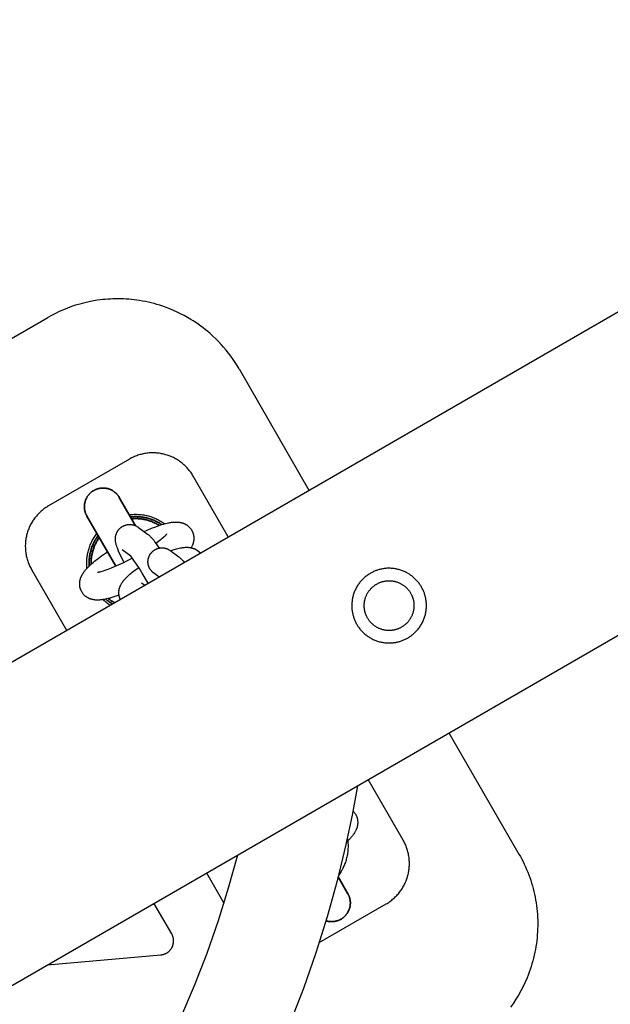
# Model space of a CAD drawing. Units: millimetres. Extents: x -3950 to 10290, y -6627 to 6603.
# Drawn here: x 1698 to 1825, y 2771 to 2982 of the extents above; entities that cross this region are included whole.
import ezdxf

# ---------------------------------------------------------------- set-up
doc = ezdxf.new("R2010")
doc.units = ezdxf.units.MM
doc.layers.add('ORG1026AY 2D', color=7, linetype='Continuous', true_color=0x000000)

msp = doc.modelspace()

# ---------------------------------------------------------------- linework, layer by layer
at = {"layer": 'ORG1026AY 2D', "color": 18, "lineweight": -3, "true_color": 0x000000}
for points in [[(36.96, 1885.98), (3102.69, 3655.98)], [(66.96, 1834.02), (3132.69, 3604.02)], [(1715.05, 2921.65), (1714.16, 2921.5), (1713.24, 2921.33), (1712.32, 2921.12), (1711.77, 2920.98), (1711.22, 2920.83), (1710.33, 2920.57), (1709.46, 2920.28), (1708.57, 2919.95), (1707.7, 2919.6), (1706.84, 2919.22), (1706, 2918.82), (1705.18, 2918.39), (1704.37, 2917.94)], [(1745.35, 2906.96), (1744.94, 2907.65), (1744.51, 2908.33), (1744.07, 2908.99), (1743.6, 2909.65), (1743.11, 2910.31), (1742.59, 2910.96), (1742.06, 2911.59), (1741.51, 2912.21), (1740.94, 2912.81), (1740.36, 2913.4), (1739.76, 2913.97), (1739.14, 2914.52), (1738.66, 2914.94), (1738.16, 2915.35), (1737.66, 2915.74), (1737.15, 2916.13), (1736.63, 2916.5), (1736.1, 2916.87), (1735.56, 2917.22), (1735.02, 2917.56), (1734.3, 2917.98), (1733.57, 2918.39), (1732.83, 2918.77), (1732.08, 2919.13), (1731.32, 2919.48), (1730.55, 2919.8), (1729.77, 2920.1), (1728.99, 2920.38), (1728.38, 2920.58), (1727.77, 2920.76), (1727.16, 2920.93), (1726.54, 2921.09), (1725.92, 2921.24), (1725.3, 2921.37), (1724.67, 2921.49), (1724.04, 2921.6), (1723.47, 2921.68), (1722.9, 2921.75), (1722.33, 2921.82), (1721.75, 2921.87), (1721.18, 2921.91), (1720.6, 2921.94), (1720.03, 2921.95), (1719.45, 2921.96), (1718.9, 2921.96), (1718.34, 2921.94), (1717.79, 2921.92), (1717.24, 2921.89), (1716.69, 2921.84), (1716.14, 2921.79), (1715.59, 2921.72), (1715.05, 2921.65)], [(1375.28, 2727.94), (1704.37, 2917.94)], [(1745.35, 2906.96), (1760.35, 2880.98)], [(1721.87, 2887.63), (1704.55, 2877.63)], [(1735.53, 2883.97), (1735.41, 2884.18), (1735.28, 2884.39), (1735.14, 2884.6), (1735, 2884.8), (1734.85, 2884.99), (1734.7, 2885.19), (1734.55, 2885.38), (1734.39, 2885.56), (1734.23, 2885.75), (1734.06, 2885.92), (1733.89, 2886.1), (1733.71, 2886.27), (1733.53, 2886.43), (1733.34, 2886.59), (1733.15, 2886.75), (1732.96, 2886.9), (1732.76, 2887.05), (1732.56, 2887.19), (1732.36, 2887.33), (1732.15, 2887.46), (1731.94, 2887.59), (1731.73, 2887.71), (1731.51, 2887.83), (1731.3, 2887.94), (1731.08, 2888.04), (1730.85, 2888.15), (1730.62, 2888.24), (1730.4, 2888.33), (1730.17, 2888.41), (1729.93, 2888.49), (1729.7, 2888.56), (1729.46, 2888.63), (1729.22, 2888.69), (1728.98, 2888.75), (1728.74, 2888.79), (1728.5, 2888.84), (1728.26, 2888.87), (1728.02, 2888.91), (1727.77, 2888.93), (1727.53, 2888.95), (1727.28, 2888.96), (1727.04, 2888.97), (1726.8, 2888.97), (1726.55, 2888.97), (1726.31, 2888.96), (1726.06, 2888.94), (1725.82, 2888.92), (1725.57, 2888.89), (1725.33, 2888.85), (1725.08, 2888.81), (1724.84, 2888.76), (1724.6, 2888.71), (1724.37, 2888.65), (1724.13, 2888.59), (1723.89, 2888.52), (1723.66, 2888.44), (1723.43, 2888.36), (1723.2, 2888.27), (1722.97, 2888.18), (1722.75, 2888.08), (1722.52, 2887.98), (1722.3, 2887.87), (1722.09, 2887.75), (1721.87, 2887.63)], [(1743.03, 2870.98), (1735.53, 2883.97)], [(1704.55, 2877.63), (1704.34, 2877.51), (1704.13, 2877.37), (1703.93, 2877.24), (1703.72, 2877.1), (1703.53, 2876.95), (1703.33, 2876.8), (1703.14, 2876.65), (1702.95, 2876.49), (1702.77, 2876.32), (1702.59, 2876.15), (1702.42, 2875.98), (1702.25, 2875.8), (1702.08, 2875.62), (1701.92, 2875.44), (1701.77, 2875.25), (1701.61, 2875.05), (1701.47, 2874.86), (1701.32, 2874.66), (1701.19, 2874.45), (1701.06, 2874.25), (1700.93, 2874.04), (1700.81, 2873.82), (1700.69, 2873.61), (1700.58, 2873.39), (1700.47, 2873.17), (1700.37, 2872.95), (1700.28, 2872.72), (1700.19, 2872.49), (1700.11, 2872.26), (1700.03, 2872.03), (1699.96, 2871.8), (1699.89, 2871.56), (1699.83, 2871.32), (1699.78, 2871.08), (1699.73, 2870.84), (1699.68, 2870.6), (1699.65, 2870.35), (1699.62, 2870.11), (1699.59, 2869.87), (1699.57, 2869.62), (1699.56, 2869.38), (1699.55, 2869.13), (1699.55, 2868.89), (1699.56, 2868.64), (1699.57, 2868.4), (1699.58, 2868.15), (1699.61, 2867.91), (1699.64, 2867.66), (1699.67, 2867.42), (1699.71, 2867.18), (1699.76, 2866.94), (1699.81, 2866.7), (1699.87, 2866.46), (1699.94, 2866.22), (1700.01, 2865.99), (1700.08, 2865.76), (1700.16, 2865.52), (1700.25, 2865.3), (1700.34, 2865.07), (1700.44, 2864.84), (1700.55, 2864.62), (1700.66, 2864.4), (1700.77, 2864.19), (1700.89, 2863.97)], [(1721.82, 2875.72), (1722.1, 2875.75), (1722.36, 2875.78), (1722.61, 2875.79), (1722.87, 2875.81), (1723.13, 2875.81), (1723.39, 2875.81), (1723.64, 2875.8), (1723.9, 2875.79), (1724.16, 2875.77), (1724.41, 2875.74), (1724.67, 2875.71), (1724.92, 2875.67), (1725.18, 2875.63), (1725.43, 2875.57), (1725.68, 2875.52), (1725.93, 2875.45), (1726.16, 2875.39), (1726.4, 2875.32), (1726.63, 2875.24), (1726.86, 2875.16), (1727.08, 2875.07), (1727.31, 2874.98), (1727.53, 2874.88), (1727.75, 2874.78), (1727.97, 2874.67), (1728.18, 2874.56), (1728.4, 2874.44), (1728.61, 2874.32), (1728.81, 2874.19), (1729.02, 2874.06), (1729.22, 2873.92), (1729.42, 2873.78)], [(1725, 2872.13), (1725.67, 2872.42), (1726.6, 2872.81), (1727.5, 2873.16), (1728.37, 2873.46), (1728.78, 2873.6), (1729.19, 2873.72), (1729.58, 2873.82), (1729.97, 2873.92), (1730.34, 2874), (1730.52, 2874.03), (1730.71, 2874.06), (1730.89, 2874.09), (1731.08, 2874.11), (1731.26, 2874.13), (1731.45, 2874.15), (1731.64, 2874.16), (1731.83, 2874.16), (1732.02, 2874.16), (1732.12, 2874.15), (1732.21, 2874.15), (1732.31, 2874.14), (1732.42, 2874.13), (1732.52, 2874.12), (1732.62, 2874.1), (1732.73, 2874.08), (1732.84, 2874.06), (1732.95, 2874.04), (1733.05, 2874.01), (1733.12, 2873.99), (1733.19, 2873.97), (1733.26, 2873.95), (1733.33, 2873.93), (1733.4, 2873.9), (1733.46, 2873.88), (1733.53, 2873.85), (1733.6, 2873.82), (1733.67, 2873.79), (1733.74, 2873.76), (1733.8, 2873.72), (1733.87, 2873.69), (1733.94, 2873.65), (1734.01, 2873.61), (1734.07, 2873.57), (1734.14, 2873.53), (1734.22, 2873.47), (1734.31, 2873.41), (1734.39, 2873.35), (1734.46, 2873.28), (1734.54, 2873.22), (1734.62, 2873.15), (1734.69, 2873.08), (1734.76, 2873), (1734.83, 2872.93), (1734.9, 2872.85), (1734.96, 2872.77), (1735.02, 2872.69), (1735.08, 2872.6), (1735.14, 2872.51), (1735.2, 2872.43), (1735.25, 2872.33), (1735.29, 2872.25), (1735.33, 2872.17), (1735.37, 2872.08), (1735.41, 2872), (1735.45, 2871.91), (1735.48, 2871.82), (1735.51, 2871.74), (1735.53, 2871.65), (1735.56, 2871.56), (1735.58, 2871.47), (1735.6, 2871.38), (1735.62, 2871.29), (1735.63, 2871.2), (1735.65, 2871.11), (1735.66, 2871.02), (1735.66, 2870.93), (1735.67, 2870.84), (1735.67, 2870.75), (1735.67, 2870.66), (1735.67, 2870.57), (1735.67, 2870.48), (1735.66, 2870.4), (1735.65, 2870.31), (1735.64, 2870.23), (1735.63, 2870.14), (1735.62, 2870.06), (1735.6, 2869.98), (1735.59, 2869.9), (1735.57, 2869.82), (1735.55, 2869.74), (1735.53, 2869.66), (1735.5, 2869.58), (1735.47, 2869.48), (1735.43, 2869.37), (1735.39, 2869.27), (1735.35, 2869.17), (1735.31, 2869.07), (1735.27, 2868.98), (1735.22, 2868.89), (1735.17, 2868.8), (1735.09, 2868.65)], [(1712.77, 2864.24), (1712.74, 2864.48), (1712.73, 2864.72), (1712.72, 2864.96), (1712.71, 2865.2), (1712.71, 2865.43), (1712.72, 2865.67), (1712.73, 2865.91), (1712.74, 2866.15), (1712.77, 2866.39), (1712.79, 2866.62), (1712.83, 2866.86), (1712.86, 2867.09), (1712.91, 2867.33), (1712.96, 2867.56), (1713.01, 2867.8), (1713.07, 2868.03), (1713.14, 2868.28), (1713.21, 2868.52), (1713.3, 2868.77), (1713.38, 2869.01), (1713.48, 2869.25), (1713.58, 2869.49), (1713.68, 2869.72), (1713.79, 2869.95), (1713.91, 2870.18), (1714.03, 2870.41), (1714.16, 2870.63), (1714.29, 2870.85), (1714.43, 2871.07), (1714.57, 2871.28), (1714.72, 2871.49), (1714.89, 2871.72)], [(1727.54, 2869.61), (1728.1, 2870.03), (1728.66, 2870.47), (1728.91, 2870.68), (1729.14, 2870.88), (1729.33, 2871.06), (1729.51, 2871.22), (1729.65, 2871.37), (1729.71, 2871.44), (1729.77, 2871.5), (1729.81, 2871.55), (1729.85, 2871.59), (1729.87, 2871.62), (1729.89, 2871.65), (1729.9, 2871.66), (1729.9, 2871.66)], [(1719.63, 2858.53), (1719.37, 2858.43), (1718.5, 2858.13), (1718.09, 2858), (1717.68, 2857.88), (1717.29, 2857.77), (1716.91, 2857.67), (1716.53, 2857.59), (1716.35, 2857.56), (1716.16, 2857.53), (1715.98, 2857.5), (1715.8, 2857.48), (1715.61, 2857.46), (1715.42, 2857.44), (1715.23, 2857.44), (1715.04, 2857.43), (1714.85, 2857.43), (1714.76, 2857.44), (1714.66, 2857.44), (1714.56, 2857.45), (1714.46, 2857.46), (1714.35, 2857.48), (1714.25, 2857.49), (1714.14, 2857.51), (1714.04, 2857.53), (1713.93, 2857.55), (1713.82, 2857.58), (1713.75, 2857.6), (1713.68, 2857.62), (1713.61, 2857.64), (1713.55, 2857.67), (1713.48, 2857.69), (1713.41, 2857.72), (1713.34, 2857.74), (1713.27, 2857.77), (1713.2, 2857.8), (1713.14, 2857.84), (1713.07, 2857.87), (1713, 2857.91), (1712.93, 2857.94), (1712.87, 2857.98), (1712.8, 2858.02), (1712.73, 2858.07), (1712.65, 2858.12), (1712.57, 2858.18), (1712.49, 2858.24), (1712.41, 2858.31), (1712.33, 2858.37), (1712.26, 2858.44), (1712.18, 2858.51), (1712.11, 2858.59), (1712.04, 2858.66), (1711.98, 2858.74), (1711.91, 2858.82), (1711.85, 2858.91), (1711.79, 2858.99), (1711.73, 2859.08), (1711.68, 2859.17), (1711.63, 2859.26), (1711.58, 2859.34), (1711.54, 2859.43), (1711.5, 2859.51), (1711.46, 2859.6), (1711.43, 2859.68), (1711.4, 2859.77), (1711.37, 2859.86), (1711.34, 2859.94), (1711.31, 2860.03), (1711.29, 2860.12), (1711.27, 2860.21), (1711.26, 2860.3), (1711.24, 2860.39), (1711.23, 2860.48), (1711.22, 2860.57), (1711.21, 2860.66), (1711.2, 2860.75), (1711.2, 2860.84), (1711.2, 2860.93), (1711.2, 2861.02), (1711.21, 2861.11), (1711.21, 2861.19), (1711.22, 2861.28), (1711.23, 2861.36), (1711.24, 2861.45), (1711.25, 2861.53), (1711.27, 2861.61), (1711.29, 2861.69), (1711.3, 2861.77), (1711.32, 2861.85), (1711.35, 2861.93), (1711.37, 2862.01), (1711.4, 2862.11), (1711.44, 2862.22), (1711.48, 2862.32), (1711.52, 2862.42), (1711.56, 2862.52), (1711.61, 2862.61), (1711.65, 2862.71), (1711.7, 2862.8), (1711.75, 2862.88), (1711.8, 2862.97), (1711.85, 2863.05), (1711.9, 2863.14), (1712.01, 2863.3), (1712.12, 2863.46), (1712.24, 2863.62), (1712.36, 2863.78), (1712.48, 2863.92), (1712.61, 2864.07), (1712.74, 2864.21), (1712.87, 2864.35), (1713.14, 2864.63), (1713.43, 2864.91), (1713.75, 2865.2), (1714.07, 2865.47), (1714.4, 2865.76), (1715.13, 2866.33), (1715.89, 2866.9), (1716.71, 2867.47), (1717.17, 2867.78)], [(1715.03, 2863.43), (1715.04, 2863.43), (1715.04, 2863.43), (1715.07, 2863.44), (1715.11, 2863.44), (1715.16, 2863.45), (1715.22, 2863.45), (1715.3, 2863.47), (1715.38, 2863.48), (1715.57, 2863.52), (1715.79, 2863.58), (1716.04, 2863.65), (1716.32, 2863.73), (1716.63, 2863.83), (1717.29, 2864.06), (1718.03, 2864.35), (1718.82, 2864.68), (1719.65, 2865.04), (1720.5, 2865.45), (1721.33, 2865.86), (1722.46, 2866.45)], [(1700.89, 2863.97), (1708.39, 2850.98)], [(1717.71, 2856.36), (1717.48, 2856.51), (1717.26, 2856.66), (1717.04, 2856.82), (1716.82, 2856.98), (1716.65, 2857.11), (1716.48, 2857.25), (1716.32, 2857.39), (1716.16, 2857.53)], [(1790.35, 2829.02), (1805.35, 2803.04)], [(1770.73, 2817.69), (1769.57, 2811.36), (1768.25, 2805.06), (1766.37, 2797.3), (1764.23, 2789.6), (1761.82, 2781.88), (1759.15, 2774.25), (1756.2, 2766.63)], [(1780.53, 2806.03), (1773.03, 2819.02)], [(1769.76, 2812.3), (1769.83, 2812.22), (1769.91, 2812.14), (1769.98, 2812.06), (1770.05, 2811.97), (1770.12, 2811.88), (1770.19, 2811.79), (1770.25, 2811.7), (1770.31, 2811.6), (1770.36, 2811.51), (1770.41, 2811.42), (1770.46, 2811.32), (1770.5, 2811.23), (1770.55, 2811.13), (1770.58, 2811.04), (1770.62, 2810.94), (1770.65, 2810.84), (1770.68, 2810.75), (1770.7, 2810.65), (1770.72, 2810.55), (1770.74, 2810.45), (1770.76, 2810.35), (1770.77, 2810.25), (1770.78, 2810.15), (1770.79, 2810.05), (1770.79, 2809.97), (1770.8, 2809.89), (1770.8, 2809.81), (1770.8, 2809.73), (1770.79, 2809.66), (1770.79, 2809.58), (1770.78, 2809.51), (1770.77, 2809.43), (1770.77, 2809.36), (1770.76, 2809.29), (1770.74, 2809.21), (1770.73, 2809.14), (1770.72, 2809.07), (1770.7, 2809), (1770.68, 2808.93), (1770.67, 2808.86), (1770.64, 2808.76), (1770.6, 2808.65), (1770.57, 2808.55), (1770.53, 2808.45), (1770.49, 2808.35), (1770.45, 2808.25), (1770.41, 2808.16), (1770.36, 2808.06), (1770.32, 2807.98), (1770.28, 2807.89), (1770.18, 2807.73), (1770.09, 2807.57), (1769.98, 2807.41), (1769.88, 2807.25), (1769.77, 2807.1), (1769.65, 2806.95), (1769.54, 2806.81), (1769.42, 2806.66), (1769.3, 2806.52), (1769.04, 2806.24), (1768.77, 2805.95), (1768.35, 2805.54)], [(1768.56, 2806.47), (1768.59, 2806.27), (1768.62, 2806.06), (1768.65, 2805.8), (1768.68, 2805.55), (1768.69, 2805.29), (1768.71, 2805.03), (1768.71, 2804.78), (1768.71, 2804.52), (1768.7, 2804.26), (1768.69, 2804), (1768.67, 2803.75), (1768.64, 2803.49), (1768.61, 2803.24), (1768.57, 2802.98), (1768.53, 2802.73), (1768.47, 2802.47), (1768.42, 2802.22), (1768.35, 2801.97), (1768.29, 2801.74), (1768.22, 2801.5), (1768.14, 2801.27), (1768.06, 2801.04), (1767.97, 2800.81), (1767.88, 2800.58), (1767.78, 2800.36), (1767.67, 2800.14), (1767.57, 2799.92), (1767.45, 2799.7), (1767.33, 2799.49), (1767.21, 2799.28), (1767.08, 2799.07), (1766.95, 2798.87), (1766.81, 2798.66), (1766.67, 2798.46)], [(1776.87, 2792.37), (1777.08, 2792.49), (1777.29, 2792.63), (1777.5, 2792.76), (1777.7, 2792.9), (1777.9, 2793.05), (1778.09, 2793.2), (1778.28, 2793.35), (1778.47, 2793.51), (1778.65, 2793.68), (1778.83, 2793.85), (1779, 2794.02), (1779.17, 2794.2), (1779.34, 2794.38), (1779.5, 2794.56), (1779.66, 2794.75), (1779.81, 2794.95), (1779.96, 2795.14), (1780.1, 2795.34), (1780.23, 2795.55), (1780.37, 2795.75), (1780.49, 2795.96), (1780.61, 2796.18), (1780.73, 2796.39), (1780.84, 2796.61), (1780.95, 2796.83), (1781.05, 2797.05), (1781.14, 2797.28), (1781.23, 2797.51), (1781.31, 2797.74), (1781.39, 2797.97), (1781.46, 2798.2), (1781.53, 2798.44), (1781.59, 2798.68), (1781.65, 2798.92), (1781.7, 2799.16), (1781.74, 2799.4), (1781.78, 2799.65), (1781.81, 2799.89), (1781.83, 2800.13), (1781.85, 2800.38), (1781.86, 2800.62), (1781.87, 2800.87), (1781.87, 2801.11), (1781.87, 2801.36), (1781.85, 2801.6), (1781.84, 2801.85), (1781.81, 2802.09), (1781.79, 2802.34), (1781.75, 2802.58), (1781.71, 2802.82), (1781.66, 2803.06), (1781.61, 2803.3), (1781.55, 2803.54), (1781.49, 2803.78), (1781.42, 2804.01), (1781.34, 2804.24), (1781.26, 2804.48), (1781.17, 2804.7), (1781.08, 2804.93), (1780.98, 2805.16), (1780.88, 2805.38), (1780.77, 2805.6), (1780.65, 2805.81), (1780.53, 2806.03)], [(1732.9, 2768.05), (1735.82, 2774.9), (1738.5, 2781.84), (1740.93, 2788.8), (1743.13, 2795.82), (1745.09, 2802.89)], [(1805.35, 2803.04), (1805.65, 2802.5), (1805.94, 2801.96), (1806.22, 2801.42), (1806.49, 2800.86), (1806.75, 2800.31), (1806.99, 2799.74), (1807.23, 2799.18), (1807.45, 2798.61), (1807.66, 2798.02), (1807.86, 2797.43), (1808.05, 2796.83), (1808.23, 2796.23), (1808.39, 2795.64), (1808.54, 2795.04), (1808.68, 2794.44), (1808.81, 2793.83), (1808.92, 2793.22), (1809.02, 2792.61), (1809.11, 2792), (1809.18, 2791.39), (1809.25, 2790.76), (1809.3, 2790.14), (1809.34, 2789.51), (1809.36, 2788.88), (1809.37, 2788.26), (1809.37, 2787.63), (1809.35, 2787), (1809.32, 2786.37), (1809.28, 2785.74), (1809.23, 2785.11), (1809.16, 2784.49), (1809.08, 2783.86), (1808.98, 2783.24), (1808.88, 2782.62), (1808.76, 2782), (1808.62, 2781.38), (1808.48, 2780.76), (1808.32, 2780.15), (1808.14, 2779.54), (1807.96, 2778.93), (1807.76, 2778.33), (1807.55, 2777.73), (1807.32, 2777.14), (1807.08, 2776.55), (1806.67, 2775.6), (1806.22, 2774.66), (1805.74, 2773.74), (1805.23, 2772.83), (1804.71, 2771.98), (1804.16, 2771.14), (1803.55, 2770.28)], [(1738.39, 2799.02), (1742.13, 2792.53)], [(1730.93, 2785.95), (1727.13, 2792.52)], [(1762.54, 2784.09), (1776.87, 2792.37)], [(1728.59, 2781.46), (1728.68, 2781.47), (1728.78, 2781.48), (1728.87, 2781.5), (1728.96, 2781.52), (1729.05, 2781.54), (1729.14, 2781.56), (1729.23, 2781.59), (1729.32, 2781.62), (1729.41, 2781.65), (1729.5, 2781.69), (1729.58, 2781.72), (1729.67, 2781.76), (1729.75, 2781.81), (1729.83, 2781.85), (1729.92, 2781.9), (1730, 2781.95), (1730.07, 2782.01), (1730.15, 2782.06), (1730.22, 2782.12), (1730.29, 2782.18), (1730.36, 2782.24), (1730.43, 2782.31), (1730.5, 2782.38), (1730.56, 2782.45), (1730.62, 2782.52), (1730.68, 2782.59), (1730.74, 2782.66), (1730.79, 2782.74), (1730.85, 2782.82), (1730.9, 2782.9), (1730.94, 2782.98), (1730.99, 2783.06), (1731.03, 2783.15), (1731.07, 2783.23), (1731.11, 2783.32), (1731.14, 2783.41), (1731.17, 2783.5), (1731.2, 2783.59), (1731.23, 2783.68), (1731.25, 2783.77), (1731.27, 2783.86), (1731.29, 2783.95), (1731.3, 2784.04), (1731.31, 2784.14), (1731.32, 2784.23), (1731.33, 2784.33), (1731.33, 2784.42), (1731.33, 2784.51), (1731.32, 2784.61), (1731.32, 2784.7), (1731.31, 2784.8), (1731.3, 2784.89), (1731.28, 2784.98), (1731.26, 2785.07), (1731.24, 2785.17), (1731.22, 2785.26), (1731.19, 2785.35), (1731.16, 2785.44), (1731.13, 2785.52), (1731.09, 2785.61), (1731.06, 2785.7), (1731.02, 2785.78), (1730.97, 2785.87), (1730.93, 2785.95)], [(1704.29, 2779.33), (1728.59, 2781.46)]]:
    msp.add_lwpolyline(points, dxfattribs=at)
at = {"layer": 'ORG1026AY 2D', "color": 18, "lineweight": 35, "true_color": 0x000000}
for points in [[(1719.68, 2879.44), (1719.63, 2879.51), (1719.58, 2879.59), (1719.53, 2879.66), (1719.48, 2879.74), (1719.43, 2879.81), (1719.37, 2879.89), (1719.31, 2879.96), (1719.25, 2880.03), (1719.19, 2880.1), (1719.13, 2880.17), (1719.06, 2880.24), (1718.99, 2880.31), (1718.92, 2880.38), (1718.85, 2880.44), (1718.77, 2880.51), (1718.7, 2880.57), (1718.62, 2880.63), (1718.54, 2880.69), (1718.45, 2880.75), (1718.37, 2880.8), (1718.28, 2880.86), (1718.2, 2880.91), (1718.11, 2880.96), (1718.02, 2881), (1717.92, 2881.05), (1717.83, 2881.09), (1717.74, 2881.13), (1717.64, 2881.17), (1717.54, 2881.21), (1717.44, 2881.24), (1717.35, 2881.27), (1717.25, 2881.3), (1717.15, 2881.32), (1717.05, 2881.35), (1716.94, 2881.37), (1716.84, 2881.39), (1716.74, 2881.4), (1716.64, 2881.41), (1716.54, 2881.42), (1716.43, 2881.43), (1716.33, 2881.43), (1716.23, 2881.44), (1716.13, 2881.43), (1716.03, 2881.43), (1715.92, 2881.42), (1715.82, 2881.42), (1715.73, 2881.41), (1715.63, 2881.39), (1715.53, 2881.38), (1715.43, 2881.36), (1715.34, 2881.34), (1715.24, 2881.32), (1715.15, 2881.29), (1715.06, 2881.26), (1714.96, 2881.24), (1714.87, 2881.21), (1714.79, 2881.17), (1714.7, 2881.14), (1714.61, 2881.1), (1714.53, 2881.07), (1714.45, 2881.03), (1714.37, 2880.99), (1714.29, 2880.94), (1714.21, 2880.9), (1714.13, 2880.85), (1714.06, 2880.81), (1713.98, 2880.76), (1713.91, 2880.71), (1713.83, 2880.65), (1713.76, 2880.6), (1713.69, 2880.54), (1713.61, 2880.48), (1713.54, 2880.42), (1713.47, 2880.35), (1713.4, 2880.28), (1713.34, 2880.22), (1713.27, 2880.14), (1713.2, 2880.07), (1713.14, 2880), (1713.08, 2879.92), (1713.02, 2879.84), (1712.96, 2879.76), (1712.9, 2879.68), (1712.84, 2879.59), (1712.79, 2879.51), (1712.74, 2879.42), (1712.69, 2879.33), (1712.64, 2879.24), (1712.6, 2879.15), (1712.55, 2879.05), (1712.51, 2878.96), (1712.47, 2878.86), (1712.44, 2878.77), (1712.41, 2878.67), (1712.38, 2878.57), (1712.35, 2878.47), (1712.32, 2878.37), (1712.3, 2878.27), (1712.28, 2878.17), (1712.26, 2878.07), (1712.25, 2877.96), (1712.23, 2877.86), (1712.22, 2877.76), (1712.22, 2877.66), (1712.21, 2877.55), (1712.21, 2877.45), (1712.21, 2877.35), (1712.22, 2877.25), (1712.22, 2877.15), (1712.23, 2877.05), (1712.24, 2876.95), (1712.25, 2876.85), (1712.27, 2876.75), (1712.29, 2876.66), (1712.31, 2876.56), (1712.33, 2876.47), (1712.35, 2876.37), (1712.38, 2876.28), (1712.41, 2876.19), (1712.44, 2876.1), (1712.47, 2876.01), (1712.51, 2875.92), (1712.54, 2875.84), (1712.58, 2875.75), (1712.62, 2875.67), (1712.66, 2875.59), (1712.7, 2875.51), (1712.75, 2875.44)], [(1719.68, 2879.44), (1719.68, 2879.44), (1723.18, 2873.36)], [(1718.93, 2864.72), (1712.75, 2875.44), (1712.75, 2875.44)], [(1722.09, 2875.25), (1722.31, 2875.27), (1722.52, 2875.29), (1722.74, 2875.3), (1722.96, 2875.31), (1723.18, 2875.31), (1723.4, 2875.31), (1723.61, 2875.3), (1723.83, 2875.29), (1724.05, 2875.28), (1724.28, 2875.25), (1724.5, 2875.23), (1724.71, 2875.2), (1724.93, 2875.16), (1725.15, 2875.12), (1725.37, 2875.07), (1725.59, 2875.02), (1725.8, 2874.97), (1726.02, 2874.91), (1726.23, 2874.84), (1726.44, 2874.77), (1726.65, 2874.7), (1726.86, 2874.62), (1727.07, 2874.54), (1727.27, 2874.45), (1727.47, 2874.36), (1727.67, 2874.26), (1727.86, 2874.16), (1728.06, 2874.06), (1728.25, 2873.95), (1728.44, 2873.84), (1728.62, 2873.72), (1728.8, 2873.6)], [(1728.28, 2873.43), (1728.11, 2873.54), (1727.94, 2873.64), (1727.76, 2873.73), (1727.59, 2873.83), (1727.41, 2873.92), (1727.23, 2874), (1727.05, 2874.08), (1726.86, 2874.16), (1726.68, 2874.24), (1726.49, 2874.31), (1726.31, 2874.37), (1726.12, 2874.43), (1725.93, 2874.49), (1725.74, 2874.55), (1725.55, 2874.6), (1725.36, 2874.64), (1725.17, 2874.68), (1724.98, 2874.72), (1724.78, 2874.76), (1724.59, 2874.79), (1724.4, 2874.81), (1724.21, 2874.83), (1724.02, 2874.85), (1723.83, 2874.87), (1723.63, 2874.88), (1723.45, 2874.88), (1723.26, 2874.89), (1723.07, 2874.88), (1722.88, 2874.88), (1722.69, 2874.87), (1722.51, 2874.86), (1722.33, 2874.84)], [(1713.23, 2864.72), (1713.22, 2864.93), (1713.21, 2865.14), (1713.21, 2865.36), (1713.21, 2865.58), (1713.22, 2865.79), (1713.24, 2866.01), (1713.25, 2866.23), (1713.28, 2866.44), (1713.3, 2866.66), (1713.33, 2866.88), (1713.37, 2867.09), (1713.41, 2867.31), (1713.46, 2867.52), (1713.51, 2867.74), (1713.57, 2867.95), (1713.63, 2868.16), (1713.69, 2868.37), (1713.76, 2868.58), (1713.83, 2868.78), (1713.91, 2868.99), (1713.99, 2869.19), (1714.08, 2869.39), (1714.17, 2869.59), (1714.27, 2869.78), (1714.37, 2869.98), (1714.47, 2870.17), (1714.58, 2870.36), (1714.69, 2870.54), (1714.8, 2870.72), (1714.92, 2870.9), (1715.04, 2871.08), (1715.16, 2871.25)], [(1713.64, 2865.1), (1713.64, 2865.29), (1713.64, 2865.49), (1713.64, 2865.69), (1713.65, 2865.88), (1713.67, 2866.08), (1713.68, 2866.27), (1713.71, 2866.46), (1713.73, 2866.66), (1713.76, 2866.85), (1713.79, 2867.04), (1713.83, 2867.23), (1713.87, 2867.42), (1713.92, 2867.61), (1713.97, 2867.8), (1714.02, 2867.99), (1714.07, 2868.17), (1714.13, 2868.35), (1714.2, 2868.54), (1714.26, 2868.71), (1714.33, 2868.89), (1714.4, 2869.07), (1714.48, 2869.24), (1714.56, 2869.41), (1714.64, 2869.58), (1714.73, 2869.75), (1714.81, 2869.91), (1714.91, 2870.07), (1715, 2870.23), (1715.09, 2870.39), (1715.19, 2870.54), (1715.29, 2870.7), (1715.4, 2870.85)], [(1718.21, 2856.65), (1718.02, 2856.76), (1717.84, 2856.88), (1717.65, 2857), (1717.47, 2857.12), (1717.3, 2857.25), (1717.12, 2857.38), (1716.95, 2857.51), (1716.79, 2857.65)], [(1718.64, 2856.9), (1718.46, 2857), (1718.29, 2857.1), (1718.12, 2857.2), (1717.95, 2857.31), (1717.79, 2857.42), (1717.63, 2857.53), (1717.47, 2857.65), (1717.31, 2857.77)], [(1768.68, 2794.56), (1768.68, 2794.56), (1766.59, 2798.17)], [(1768.68, 2794.56), (1768.72, 2794.49), (1768.76, 2794.41), (1768.8, 2794.33), (1768.84, 2794.25), (1768.88, 2794.16), (1768.91, 2794.08), (1768.95, 2793.99), (1768.98, 2793.9), (1769.01, 2793.81), (1769.04, 2793.72), (1769.07, 2793.63), (1769.09, 2793.53), (1769.11, 2793.44), (1769.13, 2793.34), (1769.15, 2793.25), (1769.17, 2793.15), (1769.18, 2793.05), (1769.19, 2792.95), (1769.2, 2792.85), (1769.21, 2792.75), (1769.21, 2792.65), (1769.21, 2792.55), (1769.21, 2792.45), (1769.2, 2792.34), (1769.2, 2792.24), (1769.19, 2792.14), (1769.18, 2792.04), (1769.16, 2791.93), (1769.14, 2791.83), (1769.12, 2791.73), (1769.1, 2791.63), (1769.07, 2791.53), (1769.05, 2791.43), (1769.02, 2791.33), (1768.98, 2791.23), (1768.95, 2791.14), (1768.91, 2791.04), (1768.87, 2790.95), (1768.83, 2790.85), (1768.78, 2790.76), (1768.73, 2790.67), (1768.68, 2790.58), (1768.63, 2790.49), (1768.58, 2790.41), (1768.52, 2790.32), (1768.47, 2790.24), (1768.41, 2790.16), (1768.35, 2790.08), (1768.28, 2790), (1768.22, 2789.93), (1768.15, 2789.86), (1768.09, 2789.78), (1768.02, 2789.72), (1767.95, 2789.65), (1767.88, 2789.58), (1767.81, 2789.52), (1767.74, 2789.46), (1767.66, 2789.4), (1767.59, 2789.35), (1767.51, 2789.29), (1767.44, 2789.24), (1767.36, 2789.19), (1767.29, 2789.15), (1767.21, 2789.1), (1767.13, 2789.06), (1767.05, 2789.01), (1766.97, 2788.97), (1766.89, 2788.93), (1766.81, 2788.9), (1766.72, 2788.86), (1766.64, 2788.83), (1766.55, 2788.79), (1766.46, 2788.76), (1766.37, 2788.74), (1766.27, 2788.71), (1766.18, 2788.68), (1766.09, 2788.66), (1765.99, 2788.64), (1765.89, 2788.62), (1765.8, 2788.61), (1765.7, 2788.59), (1765.6, 2788.58), (1765.5, 2788.58), (1765.4, 2788.57), (1765.3, 2788.57), (1765.19, 2788.56), (1765.09, 2788.57), (1764.99, 2788.57), (1764.89, 2788.58), (1764.78, 2788.59), (1764.68, 2788.6), (1764.58, 2788.61), (1764.48, 2788.63), (1764.38, 2788.65), (1764.28, 2788.68), (1764.18, 2788.7), (1764.08, 2788.73), (1763.98, 2788.76)]]:
    msp.add_lwpolyline(points, dxfattribs=at)
at = {"layer": 'ORG1026AY 2D', "color": 18, "linetype": 'Continuous', "true_color": 0x000000}
for points in [[(1720.7, 2865.55), (1720.28, 2866.37), (1719.77, 2867.45), (1719.55, 2867.94), (1719.36, 2868.4), (1719.24, 2868.7), (1719.14, 2869), (1719.09, 2869.15), (1719.05, 2869.3), (1719, 2869.45), (1718.97, 2869.61), (1718.95, 2869.7), (1718.93, 2869.8), (1718.91, 2869.89), (1718.9, 2869.99), (1718.88, 2870.09), (1718.87, 2870.2), (1718.86, 2870.32), (1718.86, 2870.43), (1718.86, 2870.54), (1718.86, 2870.65), (1718.87, 2870.76), (1718.88, 2870.87), (1718.88, 2870.93), (1718.89, 2870.99), (1718.9, 2871.05), (1718.91, 2871.1), (1718.92, 2871.16), (1718.94, 2871.22), (1718.95, 2871.28), (1718.96, 2871.34), (1718.98, 2871.41), (1719.01, 2871.49), (1719.03, 2871.56), (1719.06, 2871.64), (1719.09, 2871.71), (1719.12, 2871.78), (1719.15, 2871.86), (1719.18, 2871.93), (1719.22, 2872), (1719.26, 2872.07), (1719.3, 2872.14), (1719.34, 2872.21), (1719.38, 2872.27), (1719.43, 2872.34), (1719.48, 2872.41), (1719.53, 2872.47), (1719.57, 2872.53), (1719.62, 2872.58), (1719.67, 2872.63), (1719.72, 2872.69), (1719.77, 2872.74), (1719.82, 2872.79), (1719.87, 2872.84), (1719.92, 2872.89), (1719.98, 2872.93), (1720.03, 2872.98), (1720.09, 2873.02), (1720.15, 2873.06), (1720.21, 2873.1), (1720.27, 2873.14), (1720.33, 2873.18), (1720.39, 2873.22), (1720.46, 2873.26), (1720.52, 2873.29), (1720.59, 2873.32), (1720.65, 2873.35), (1720.72, 2873.38), (1720.78, 2873.41), (1720.85, 2873.43), (1720.92, 2873.46), (1720.99, 2873.48), (1721.06, 2873.5), (1721.12, 2873.52), (1721.19, 2873.54), (1721.26, 2873.56), (1721.33, 2873.57), (1721.41, 2873.58), (1721.48, 2873.6), (1721.56, 2873.61), (1721.64, 2873.61), (1721.72, 2873.62), (1721.8, 2873.62), (1721.88, 2873.63), (1721.96, 2873.63), (1722.04, 2873.62), (1722.12, 2873.62), (1722.2, 2873.61), (1722.28, 2873.61), (1722.35, 2873.6), (1722.43, 2873.58), (1722.51, 2873.57), (1722.59, 2873.55), (1722.66, 2873.54), (1722.74, 2873.52), (1722.82, 2873.49), (1722.9, 2873.47), (1722.99, 2873.44), (1723.07, 2873.41), (1723.14, 2873.38), (1723.22, 2873.34), (1723.29, 2873.31), (1723.37, 2873.27), (1723.42, 2873.24), (1723.47, 2873.22), (1723.57, 2873.16), (1723.64, 2873.11), (1723.71, 2873.07), (1723.77, 2873.02), (1723.84, 2872.98)], [(1723.84, 2872.98), (1725.77, 2871.57)], [(1725.77, 2871.57), (1725.88, 2871.49), (1725.97, 2871.41), (1726.07, 2871.33), (1726.15, 2871.25), (1726.24, 2871.17), (1726.32, 2871.09), (1726.47, 2870.93), (1726.58, 2870.82), (1726.68, 2870.7), (1726.87, 2870.48), (1727.06, 2870.24), (1727.34, 2869.87), (1727.63, 2869.47), (1728.25, 2868.58)], [(1722.14, 2866.84), (1720.32, 2868.17)], [(1726.2, 2864.21), (1726.17, 2864.26), (1726.15, 2864.31), (1726.12, 2864.36), (1726.1, 2864.42), (1726.07, 2864.47), (1726.05, 2864.53), (1726.03, 2864.58), (1726.01, 2864.64), (1725.99, 2864.7), (1725.97, 2864.75), (1725.95, 2864.81), (1725.94, 2864.87), (1725.92, 2864.93), (1725.91, 2864.99), (1725.9, 2865.05), (1725.88, 2865.12), (1725.87, 2865.18), (1725.87, 2865.24), (1725.86, 2865.3), (1725.85, 2865.37), (1725.85, 2865.43), (1725.84, 2865.49), (1725.84, 2865.56), (1725.84, 2865.62), (1725.84, 2865.69), (1725.84, 2865.75), (1725.85, 2865.82), (1725.85, 2865.88), (1725.86, 2865.95), (1725.87, 2866.01), (1725.88, 2866.08), (1725.89, 2866.14), (1725.9, 2866.2), (1725.91, 2866.27), (1725.93, 2866.33), (1725.94, 2866.4), (1725.96, 2866.46), (1725.98, 2866.52), (1726, 2866.58), (1726.02, 2866.64), (1726.05, 2866.71), (1726.07, 2866.77), (1726.1, 2866.82), (1726.12, 2866.88), (1726.15, 2866.94), (1726.18, 2867), (1726.21, 2867.06), (1726.24, 2867.11), (1726.27, 2867.17), (1726.3, 2867.22), (1726.34, 2867.27), (1726.37, 2867.33), (1726.41, 2867.38), (1726.45, 2867.43), (1726.48, 2867.48), (1726.52, 2867.52), (1726.56, 2867.57), (1726.6, 2867.62), (1726.64, 2867.66), (1726.68, 2867.71), (1726.72, 2867.75), (1726.77, 2867.79), (1726.81, 2867.83), (1726.85, 2867.87), (1726.9, 2867.91), (1726.94, 2867.95), (1726.99, 2867.99), (1727.03, 2868.02), (1727.08, 2868.06), (1727.13, 2868.09), (1727.18, 2868.13), (1727.23, 2868.16), (1727.28, 2868.2), (1727.34, 2868.23), (1727.39, 2868.26), (1727.44, 2868.29), (1727.5, 2868.32), (1727.56, 2868.35), (1727.61, 2868.37), (1727.67, 2868.4), (1727.73, 2868.42), (1727.79, 2868.45), (1727.85, 2868.47), (1727.91, 2868.49), (1727.97, 2868.51), (1728.03, 2868.53), (1728.09, 2868.54), (1728.15, 2868.56), (1728.22, 2868.57), (1728.28, 2868.59), (1728.34, 2868.6), (1728.41, 2868.61), (1728.47, 2868.62), (1728.54, 2868.63), (1728.6, 2868.63), (1728.66, 2868.64), (1728.73, 2868.64), (1728.79, 2868.64), (1728.86, 2868.64), (1728.92, 2868.64), (1728.99, 2868.64), (1729.05, 2868.63), (1729.11, 2868.63), (1729.18, 2868.62), (1729.24, 2868.61), (1729.3, 2868.61), (1729.37, 2868.59), (1729.43, 2868.58), (1729.49, 2868.57), (1729.55, 2868.55), (1729.61, 2868.54), (1729.67, 2868.52), (1729.73, 2868.5), (1729.79, 2868.48), (1729.85, 2868.46), (1729.9, 2868.44), (1729.96, 2868.42), (1730.02, 2868.39), (1730.07, 2868.37), (1730.12, 2868.34), (1730.18, 2868.31), (1730.23, 2868.28), (1730.28, 2868.26), (1730.33, 2868.23), (1730.38, 2868.19), (1730.43, 2868.16), (1730.48, 2868.13), (1730.52, 2868.1)], [(1730.52, 2868.1), (1732.46, 2866.68)], [(1730.68, 2867.98), (1731.05, 2868.11), (1731.47, 2868.25), (1731.72, 2868.33), (1731.97, 2868.4), (1732.25, 2868.47), (1732.52, 2868.54), (1732.79, 2868.6), (1733.06, 2868.65), (1733.27, 2868.68), (1733.49, 2868.71), (1733.68, 2868.73), (1733.88, 2868.74), (1733.97, 2868.74), (1734.07, 2868.74), (1734.17, 2868.74), (1734.34, 2868.74), (1734.43, 2868.74), (1734.53, 2868.73), (1734.63, 2868.72), (1734.73, 2868.71), (1734.85, 2868.69), (1734.98, 2868.67), (1735.05, 2868.66), (1735.12, 2868.64), (1735.19, 2868.62), (1735.26, 2868.61), (1735.33, 2868.58), (1735.41, 2868.56), (1735.49, 2868.54), (1735.56, 2868.51), (1735.64, 2868.48), (1735.71, 2868.45), (1735.79, 2868.42), (1735.86, 2868.39), (1735.94, 2868.35), (1736.01, 2868.32), (1736.08, 2868.28), (1736.16, 2868.23), (1736.23, 2868.19), (1736.3, 2868.14), (1736.37, 2868.1), (1736.44, 2868.05)], [(1736.44, 2868.05), (1737.11, 2867.56)], [(1725.85, 2861.06), (1725.24, 2862.13), (1724.61, 2863.19), (1724, 2864.19), (1723.4, 2865.11), (1722.84, 2865.94), (1722.59, 2866.28), (1722.38, 2866.56), (1722.22, 2866.75), (1722.16, 2866.82), (1722.12, 2866.87), (1722.1, 2866.89), (1722.1, 2866.89), (1722.1, 2866.89)], [(1722.1, 2866.89), (1722.11, 2866.88), (1722.13, 2866.86), (1722.16, 2866.83), (1722.2, 2866.8), (1722.26, 2866.76)], [(1732.46, 2866.68), (1732.56, 2866.61), (1732.66, 2866.53), (1732.75, 2866.45), (1732.84, 2866.37), (1732.93, 2866.29), (1733.01, 2866.21), (1733.16, 2866.05), (1733.26, 2865.94), (1733.37, 2865.82), (1733.6, 2865.54)], [(1719.89, 2857.62), (1719.86, 2857.69), (1719.83, 2857.77), (1719.8, 2857.84), (1719.78, 2857.92), (1719.75, 2857.99), (1719.73, 2858.07), (1719.71, 2858.14), (1719.69, 2858.22), (1719.67, 2858.29), (1719.65, 2858.37), (1719.64, 2858.45), (1719.63, 2858.53), (1719.62, 2858.6), (1719.61, 2858.68), (1719.6, 2858.76), (1719.6, 2858.84), (1719.6, 2858.92), (1719.6, 2859), (1719.6, 2859.08), (1719.6, 2859.16), (1719.6, 2859.24), (1719.61, 2859.32), (1719.62, 2859.4), (1719.63, 2859.48), (1719.64, 2859.56), (1719.65, 2859.63), (1719.67, 2859.71), (1719.68, 2859.78), (1719.7, 2859.86), (1719.72, 2859.93), (1719.74, 2860.01), (1719.76, 2860.08), (1719.79, 2860.15), (1719.81, 2860.22), (1719.83, 2860.28), (1719.86, 2860.35), (1719.89, 2860.42), (1719.92, 2860.49), (1719.95, 2860.56), (1719.98, 2860.63), (1720.03, 2860.72), (1720.08, 2860.82), (1720.13, 2860.91), (1720.18, 2861), (1720.24, 2861.09), (1720.3, 2861.19), (1720.36, 2861.28), (1720.43, 2861.36), (1720.55, 2861.53), (1720.68, 2861.69), (1720.81, 2861.85), (1720.94, 2862), (1721.08, 2862.14), (1721.22, 2862.29), (1721.37, 2862.43), (1721.52, 2862.58), (1721.74, 2862.78), (1721.98, 2862.99), (1722.22, 2863.19), (1722.47, 2863.4), (1723.01, 2863.81), (1723.59, 2864.23), (1723.86, 2864.41)], [(1726.2, 2864.21), (1726.24, 2864.14), (1726.28, 2864.08), (1726.32, 2864.01), (1726.36, 2863.95), (1726.41, 2863.89), (1726.46, 2863.82), (1726.5, 2863.76), (1726.56, 2863.7), (1726.61, 2863.65), (1726.66, 2863.59), (1726.72, 2863.54), (1726.77, 2863.48), (1726.83, 2863.43), (1726.89, 2863.38), (1726.95, 2863.33), (1727.01, 2863.29)], [(1728.2, 2862.42), (1727.01, 2863.29)], [(1724.47, 2861.13), (1725.13, 2860.65)]]:
    msp.add_lwpolyline(points, dxfattribs=at)
at = {"layer": 'ORG1026AY 2D', "color": 18, "lineweight": -3, "true_color": 0x000000}
for points in [[(1779.99, 2848.64), (1780.16, 2848.7), (1780.33, 2848.76), (1780.49, 2848.82), (1780.66, 2848.89), (1780.83, 2848.97), (1781, 2849.05), (1781.17, 2849.13), (1781.33, 2849.22), (1781.5, 2849.31), (1781.66, 2849.41), (1781.83, 2849.51), (1781.99, 2849.62), (1782.15, 2849.73), (1782.31, 2849.84), (1782.46, 2849.96), (1782.62, 2850.09), (1782.77, 2850.21), (1782.92, 2850.35), (1783.06, 2850.49), (1783.21, 2850.63), (1783.35, 2850.77), (1783.49, 2850.92), (1783.62, 2851.08), (1783.75, 2851.23), (1783.88, 2851.4), (1784, 2851.56), (1784.12, 2851.73), (1784.23, 2851.9), (1784.34, 2852.08), (1784.45, 2852.25), (1784.55, 2852.43), (1784.65, 2852.62), (1784.74, 2852.8), (1784.82, 2852.99), (1784.91, 2853.18), (1784.98, 2853.37), (1785.05, 2853.57), (1785.12, 2853.76), (1785.18, 2853.96), (1785.24, 2854.16), (1785.29, 2854.35), (1785.34, 2854.55), (1785.38, 2854.75), (1785.41, 2854.95), (1785.44, 2855.15), (1785.47, 2855.35), (1785.49, 2855.55), (1785.5, 2855.75), (1785.51, 2855.95), (1785.52, 2856.14), (1785.52, 2856.34), (1785.51, 2856.53), (1785.5, 2856.73), (1785.49, 2856.92), (1785.47, 2857.11), (1785.45, 2857.3), (1785.42, 2857.48), (1785.39, 2857.67), (1785.36, 2857.85), (1785.32, 2858.03), (1785.27, 2858.21), (1785.23, 2858.38), (1785.18, 2858.55), (1785.13, 2858.72), (1785.07, 2858.89), (1785.01, 2859.06), (1784.94, 2859.23), (1784.87, 2859.4), (1784.8, 2859.56), (1784.72, 2859.73), (1784.64, 2859.9), (1784.55, 2860.07), (1784.46, 2860.23), (1784.36, 2860.4), (1784.26, 2860.56), (1784.15, 2860.72), (1784.04, 2860.88), (1783.93, 2861.04), (1783.81, 2861.19), (1783.68, 2861.35), (1783.55, 2861.5), (1783.42, 2861.65), (1783.28, 2861.8), (1783.14, 2861.94), (1782.99, 2862.08), (1782.84, 2862.22), (1782.69, 2862.35), (1782.53, 2862.48), (1782.37, 2862.61), (1782.21, 2862.73), (1782.04, 2862.85), (1781.87, 2862.96), (1781.69, 2863.07), (1781.51, 2863.18), (1781.33, 2863.28), (1781.15, 2863.38), (1780.96, 2863.47), (1780.78, 2863.56), (1780.59, 2863.64), (1780.39, 2863.72), (1780.2, 2863.79), (1780, 2863.85), (1779.81, 2863.91), (1779.61, 2863.97), (1779.41, 2864.02), (1779.21, 2864.07), (1779.02, 2864.11), (1778.82, 2864.14), (1778.62, 2864.17), (1778.42, 2864.2), (1778.22, 2864.22), (1778.02, 2864.23), (1777.82, 2864.24), (1777.62, 2864.25), (1777.43, 2864.25), (1777.23, 2864.24), (1777.04, 2864.24), (1776.85, 2864.22), (1776.66, 2864.2), (1776.47, 2864.18), (1776.28, 2864.15), (1776.1, 2864.12), (1775.92, 2864.09), (1775.74, 2864.05), (1775.56, 2864.01), (1775.39, 2863.96), (1775.21, 2863.91), (1775.05, 2863.86), (1774.88, 2863.8), (1774.71, 2863.74), (1774.54, 2863.68), (1774.37, 2863.61), (1774.2, 2863.53), (1774.04, 2863.45), (1773.87, 2863.37), (1773.7, 2863.28), (1773.54, 2863.19), (1773.37, 2863.09), (1773.21, 2862.99), (1773.05, 2862.88), (1772.89, 2862.77), (1772.73, 2862.66), (1772.57, 2862.54), (1772.42, 2862.41), (1772.27, 2862.29), (1772.12, 2862.15), (1771.97, 2862.01), (1771.83, 2861.87), (1771.69, 2861.73), (1771.55, 2861.58), (1771.41, 2861.42), (1771.28, 2861.27), (1771.16, 2861.1), (1771.04, 2860.94), (1770.92, 2860.77), (1770.8, 2860.6), (1770.69, 2860.42), (1770.59, 2860.25), (1770.49, 2860.07), (1770.39, 2859.88), (1770.3, 2859.7), (1770.21, 2859.51), (1770.13, 2859.32), (1770.05, 2859.13), (1769.98, 2858.93), (1769.91, 2858.74), (1769.85, 2858.54), (1769.8, 2858.34), (1769.75, 2858.15), (1769.7, 2857.95), (1769.66, 2857.75), (1769.62, 2857.55), (1769.59, 2857.35), (1769.57, 2857.15), (1769.55, 2856.95), (1769.53, 2856.75), (1769.52, 2856.55), (1769.52, 2856.36), (1769.52, 2856.16), (1769.52, 2855.97), (1769.53, 2855.77), (1769.55, 2855.58), (1769.56, 2855.39), (1769.59, 2855.2), (1769.61, 2855.02), (1769.64, 2854.83), (1769.68, 2854.65), (1769.72, 2854.47), (1769.76, 2854.29), (1769.81, 2854.12), (1769.86, 2853.95), (1769.91, 2853.78), (1769.97, 2853.61), (1770.03, 2853.44), (1770.09, 2853.27), (1770.16, 2853.1), (1770.24, 2852.94), (1770.31, 2852.77), (1770.4, 2852.6), (1770.49, 2852.43), (1770.58, 2852.27), (1770.67, 2852.1), (1770.78, 2851.94), (1770.88, 2851.78), (1770.99, 2851.62), (1771.11, 2851.46), (1771.23, 2851.3), (1771.35, 2851.15), (1771.48, 2851), (1771.61, 2850.85), (1771.75, 2850.7), (1771.89, 2850.56), (1772.04, 2850.42), (1772.19, 2850.28), (1772.34, 2850.15), (1772.5, 2850.02), (1772.66, 2849.89), (1772.83, 2849.77), (1773, 2849.65), (1773.17, 2849.54), (1773.34, 2849.43), (1773.52, 2849.32), (1773.7, 2849.22), (1773.89, 2849.12), (1774.07, 2849.03), (1774.26, 2848.94), (1774.45, 2848.86), (1774.64, 2848.78), (1774.83, 2848.71), (1775.03, 2848.65), (1775.23, 2848.59), (1775.42, 2848.53), (1775.62, 2848.48), (1775.82, 2848.43), (1776.02, 2848.39), (1776.22, 2848.36), (1776.42, 2848.33), (1776.62, 2848.3), (1776.82, 2848.28), (1777.02, 2848.27), (1777.21, 2848.26), (1777.41, 2848.25), (1777.61, 2848.25), (1777.8, 2848.26), (1777.99, 2848.26), (1778.19, 2848.28), (1778.38, 2848.3), (1778.56, 2848.32), (1778.75, 2848.35), (1778.93, 2848.38), (1779.12, 2848.41), (1779.3, 2848.45), (1779.47, 2848.49), (1779.65, 2848.54), (1779.82, 2848.59)], [(1779.17, 2851.18), (1779.05, 2851.14), (1778.94, 2851.11), (1778.82, 2851.08), (1778.7, 2851.05), (1778.58, 2851.02), (1778.46, 2851), (1778.34, 2850.98), (1778.21, 2850.96), (1778.09, 2850.95), (1777.96, 2850.94), (1777.83, 2850.93), (1777.71, 2850.92), (1777.58, 2850.92), (1777.45, 2850.92), (1777.31, 2850.92), (1777.18, 2850.93), (1777.05, 2850.94), (1776.92, 2850.95), (1776.78, 2850.97), (1776.65, 2850.99), (1776.52, 2851.01), (1776.39, 2851.04), (1776.25, 2851.07), (1776.12, 2851.1), (1775.99, 2851.14), (1775.86, 2851.18), (1775.73, 2851.23), (1775.6, 2851.27), (1775.47, 2851.32), (1775.34, 2851.38), (1775.22, 2851.44), (1775.1, 2851.5), (1774.97, 2851.56), (1774.85, 2851.63), (1774.73, 2851.7), (1774.62, 2851.77), (1774.5, 2851.85), (1774.39, 2851.93), (1774.28, 2852.01), (1774.17, 2852.09), (1774.07, 2852.18), (1773.97, 2852.27), (1773.87, 2852.36), (1773.77, 2852.46), (1773.67, 2852.55), (1773.58, 2852.65), (1773.49, 2852.75), (1773.41, 2852.85), (1773.32, 2852.95), (1773.24, 2853.06), (1773.17, 2853.16), (1773.09, 2853.27), (1773.02, 2853.38), (1772.96, 2853.49), (1772.89, 2853.6), (1772.83, 2853.71), (1772.77, 2853.82), (1772.72, 2853.93), (1772.66, 2854.04), (1772.61, 2854.15), (1772.57, 2854.27), (1772.52, 2854.38), (1772.48, 2854.49), (1772.44, 2854.6), (1772.41, 2854.71), (1772.38, 2854.83), (1772.35, 2854.95), (1772.32, 2855.06), (1772.29, 2855.18), (1772.27, 2855.31), (1772.25, 2855.43), (1772.23, 2855.55), (1772.21, 2855.68), (1772.2, 2855.8), (1772.19, 2855.93), (1772.19, 2856.06), (1772.18, 2856.19), (1772.18, 2856.32), (1772.19, 2856.45), (1772.19, 2856.58), (1772.2, 2856.72), (1772.22, 2856.85), (1772.23, 2856.98), (1772.25, 2857.12), (1772.28, 2857.25), (1772.31, 2857.38), (1772.34, 2857.51), (1772.37, 2857.65), (1772.41, 2857.78), (1772.45, 2857.91), (1772.49, 2858.04), (1772.54, 2858.17), (1772.59, 2858.3), (1772.65, 2858.42), (1772.7, 2858.55), (1772.77, 2858.67), (1772.83, 2858.79), (1772.9, 2858.91), (1772.97, 2859.03), (1773.04, 2859.15), (1773.12, 2859.26), (1773.2, 2859.38), (1773.28, 2859.49), (1773.36, 2859.59), (1773.45, 2859.7), (1773.54, 2859.8), (1773.63, 2859.9), (1773.72, 2860), (1773.82, 2860.09), (1773.92, 2860.18), (1774.02, 2860.27), (1774.12, 2860.36), (1774.22, 2860.44), (1774.32, 2860.52), (1774.43, 2860.6), (1774.54, 2860.67), (1774.64, 2860.74), (1774.75, 2860.81), (1774.86, 2860.88), (1774.97, 2860.94), (1775.08, 2861), (1775.2, 2861.05), (1775.31, 2861.1), (1775.42, 2861.15), (1775.53, 2861.2), (1775.64, 2861.24), (1775.76, 2861.28), (1775.87, 2861.32), (1775.98, 2861.36), (1776.1, 2861.39), (1776.21, 2861.42), (1776.33, 2861.45), (1776.45, 2861.48), (1776.57, 2861.5), (1776.7, 2861.52), (1776.82, 2861.54), (1776.95, 2861.55), (1777.07, 2861.56), (1777.2, 2861.57), (1777.33, 2861.58), (1777.46, 2861.58), (1777.59, 2861.58), (1777.72, 2861.58), (1777.85, 2861.57), (1777.98, 2861.56), (1778.12, 2861.55), (1778.25, 2861.53), (1778.38, 2861.51), (1778.52, 2861.49), (1778.65, 2861.46), (1778.78, 2861.43), (1778.91, 2861.4), (1779.04, 2861.36), (1779.18, 2861.32), (1779.31, 2861.27), (1779.43, 2861.23), (1779.56, 2861.18), (1779.69, 2861.12), (1779.81, 2861.06), (1779.94, 2861), (1780.06, 2860.94), (1780.18, 2860.87), (1780.3, 2860.8), (1780.42, 2860.73), (1780.53, 2860.65), (1780.64, 2860.57), (1780.75, 2860.49), (1780.86, 2860.41), (1780.97, 2860.32), (1781.07, 2860.23), (1781.17, 2860.14), (1781.27, 2860.04), (1781.36, 2859.95), (1781.45, 2859.85), (1781.54, 2859.75), (1781.63, 2859.65), (1781.71, 2859.55), (1781.79, 2859.44), (1781.87, 2859.34), (1781.94, 2859.23), (1782.01, 2859.12), (1782.08, 2859.01), (1782.14, 2858.9), (1782.2, 2858.79), (1782.26, 2858.68), (1782.32, 2858.57), (1782.37, 2858.46), (1782.42, 2858.35), (1782.47, 2858.23), (1782.51, 2858.12), (1782.55, 2858.01), (1782.59, 2857.9), (1782.62, 2857.79), (1782.66, 2857.67), (1782.69, 2857.55), (1782.72, 2857.44), (1782.74, 2857.32), (1782.77, 2857.19), (1782.79, 2857.07), (1782.8, 2856.95), (1782.82, 2856.82), (1782.83, 2856.7), (1782.84, 2856.57), (1782.85, 2856.44), (1782.85, 2856.31), (1782.85, 2856.18), (1782.85, 2856.05), (1782.84, 2855.92), (1782.83, 2855.78), (1782.82, 2855.65), (1782.8, 2855.52), (1782.78, 2855.38), (1782.76, 2855.25), (1782.73, 2855.12), (1782.7, 2854.99), (1782.66, 2854.85), (1782.63, 2854.72), (1782.59, 2854.59), (1782.54, 2854.46), (1782.49, 2854.33), (1782.44, 2854.2), (1782.39, 2854.08), (1782.33, 2853.95), (1782.27, 2853.83), (1782.2, 2853.71), (1782.14, 2853.59), (1782.07, 2853.47), (1781.99, 2853.35), (1781.92, 2853.24), (1781.84, 2853.12), (1781.76, 2853.01), (1781.67, 2852.91), (1781.59, 2852.8), (1781.5, 2852.7), (1781.4, 2852.6), (1781.31, 2852.5), (1781.22, 2852.41), (1781.12, 2852.32), (1781.02, 2852.23), (1780.92, 2852.14), (1780.81, 2852.06), (1780.71, 2851.98), (1780.6, 2851.9), (1780.5, 2851.83), (1780.39, 2851.76), (1780.28, 2851.69), (1780.17, 2851.62), (1780.06, 2851.56), (1779.95, 2851.5), (1779.84, 2851.45), (1779.73, 2851.4), (1779.61, 2851.35), (1779.5, 2851.3), (1779.39, 2851.26), (1779.28, 2851.22)]]:
    msp.add_lwpolyline(points, close=True, dxfattribs=at)

doc.saveas('drawing.dxf')
